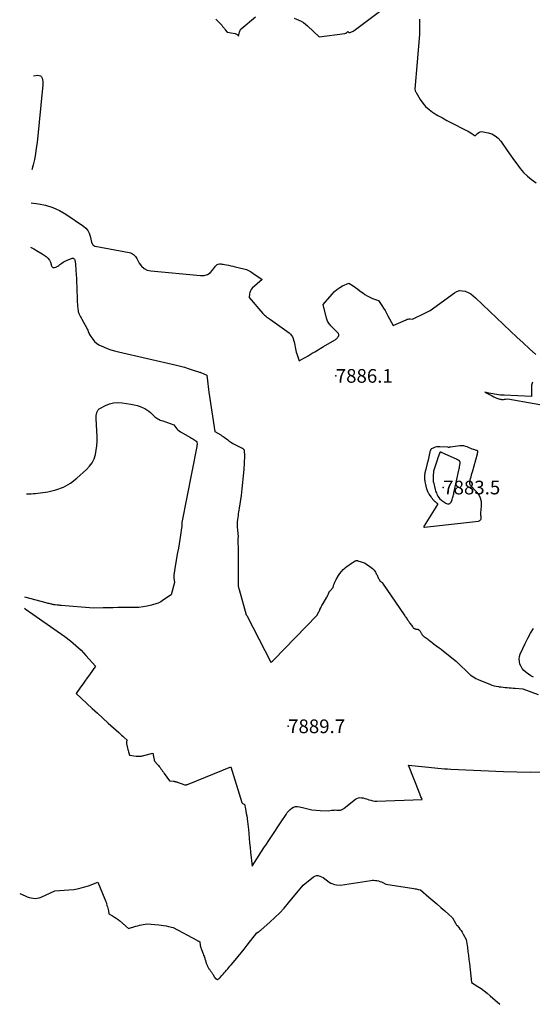
# Model space of a CAD drawing. Units: inches. Extents: x 2622665 to 2625638, y 1499078 to 1501742.
# Drawn here: x 2622665 to 2622881, y 1499112 to 1499527 of the extents above; entities that cross this region are included whole.
import ezdxf

# ---------------------------------------------------------------- set-up
doc = ezdxf.new("R2010")
doc.units = ezdxf.units.IN
doc.header["$MEASUREMENT"] = 0
for name, color, linetype in [('Tile_2735_12_NE_contour_2ft', 43, 'Continuous'), ('Tile_2735_12_NE_spot_anno', 121, 'Continuous'), ('Tile_2735_12_NE_spot_elev', 71, 'Continuous')]:
    doc.layers.add(name, color=color, linetype=linetype)
doc.styles.add('Arial', font='arial.ttf')

msp = doc.modelspace()

# ---------------------------------------------------------------- linework, layer by layer
at = {"layer": 'Tile_2735_12_NE_contour_2ft'}
for points in [[(2622780.8, 1499527.53, 7884), (2622782.81, 1499526.69, 7884), (2622783.78, 1499526.23, 7884), (2622784.7, 1499525.7, 7884), (2622785.57, 1499525.07, 7884), (2622786.39, 1499524.37, 7884), (2622791.36, 1499519.7, 7884), (2622802.17, 1499521.11, 7884), (2622802.41, 1499521.17, 7884), (2622802.64, 1499521.25, 7884), (2622802.85, 1499521.38, 7884), (2622803.04, 1499521.54, 7884), (2622803.4, 1499521.9, 7884), (2622803.65, 1499521.67, 7884), (2622803.78, 1499521.58, 7884), (2622803.92, 1499521.52, 7884), (2622804.07, 1499521.51, 7884), (2622804.22, 1499521.53, 7884), (2622804.64, 1499521.64, 7884), (2622805.01, 1499521.76, 7884), (2622805.36, 1499521.91, 7884), (2622805.69, 1499522.1, 7884), (2622806.01, 1499522.31, 7884), (2622816.78, 1499530.4, 7884)], [(2622747.79, 1499527.14, 7884), (2622748.71, 1499526.29, 7884), (2622749.13, 1499525.88, 7884), (2622749.55, 1499525.46, 7884), (2622749.94, 1499525.01, 7884), (2622750.33, 1499524.56, 7884), (2622750.7, 1499524.1, 7884), (2622751.07, 1499523.63, 7884), (2622751.44, 1499523.17, 7884), (2622751.81, 1499522.7, 7884), (2622752.62, 1499521.68, 7884), (2622756.03, 1499521.03, 7884), (2622756.32, 1499520.94, 7884), (2622756.59, 1499520.82, 7884), (2622756.83, 1499520.64, 7884), (2622757.05, 1499520.42, 7884), (2622757.44, 1499519.93, 7884), (2622757.54, 1499520.49, 7884), (2622757.59, 1499520.77, 7884), (2622757.65, 1499521.05, 7884), (2622757.72, 1499521.33, 7884), (2622757.79, 1499521.6, 7884), (2622757.92, 1499522.08, 7884), (2622757.99, 1499522.27, 7884), (2622758.07, 1499522.44, 7884), (2622758.17, 1499522.6, 7884), (2622758.29, 1499522.75, 7884), (2622758.56, 1499523.04, 7884), (2622764.54, 1499528.05, 7884)], [(2622833.51, 1499527.11, 7884), (2622833.64, 1499524.97, 7884), (2622833.63, 1499522.82, 7884), (2622833.52, 1499520.67, 7884), (2622831.58, 1499497.59, 7884), (2622831.72, 1499497.14, 7884), (2622831.8, 1499496.91, 7884), (2622831.89, 1499496.7, 7884), (2622831.99, 1499496.48, 7884), (2622832.11, 1499496.28, 7884), (2622833.84, 1499493.35, 7884), (2622834.93, 1499491.78, 7884), (2622836.15, 1499490.34, 7884), (2622837.57, 1499489.09, 7884), (2622839.11, 1499487.97, 7884), (2622839.49, 1499487.73, 7884), (2622841.34, 1499486.62, 7884), (2622843.21, 1499485.54, 7884), (2622845.11, 1499484.51, 7884), (2622847.03, 1499483.52, 7884), (2622853.14, 1499480.46, 7884), (2622853.81, 1499480.11, 7884), (2622854.48, 1499479.73, 7884), (2622855.13, 1499479.33, 7884), (2622855.76, 1499478.9, 7884), (2622857.02, 1499478.03, 7884), (2622858.02, 1499479.04, 7884), (2622858.56, 1499479.44, 7884), (2622859.13, 1499479.71, 7884), (2622859.75, 1499479.8, 7884), (2622860.42, 1499479.76, 7884), (2622862.43, 1499479.33, 7884), (2622864.01, 1499478.8, 7884), (2622865.46, 1499478.05, 7884), (2622866.7, 1499477, 7884), (2622867.8, 1499475.74, 7884), (2622870.52, 1499471.79, 7884), (2622871.84, 1499469.9, 7884), (2622873.17, 1499468.03, 7884), (2622874.53, 1499466.17, 7884), (2622875.9, 1499464.32, 7884), (2622877.37, 1499462.58, 7884), (2622878.96, 1499460.97, 7884), (2622880.72, 1499459.56, 7884), (2622882.61, 1499458.28, 7884)], [(2622671.08, 1499503.2, 7886), (2622672.92, 1499503.49, 7886), (2622673.54, 1499503.44, 7886), (2622674.06, 1499503.24, 7886), (2622674.45, 1499502.84, 7886), (2622674.76, 1499502.3, 7886), (2622674.91, 1499501.59, 7886), (2622675.01, 1499500.88, 7886), (2622675.03, 1499500.16, 7886), (2622675, 1499499.43, 7886), (2622672.58, 1499475.25, 7886), (2622672.29, 1499472.86, 7886), (2622671.93, 1499470.47, 7886), (2622671.46, 1499468.11, 7886), (2622670.93, 1499465.75, 7886), (2622670.41, 1499463.7, 7886)], [(2622670.18, 1499449.81, 7886), (2622673.14, 1499449.42, 7886), (2622676.22, 1499448.79, 7886), (2622679.19, 1499447.88, 7886), (2622682.01, 1499446.57, 7886), (2622684.73, 1499444.99, 7886), (2622692.12, 1499439.95, 7886), (2622693.11, 1499439.09, 7886), (2622693.94, 1499438.12, 7886), (2622694.53, 1499436.99, 7886), (2622694.96, 1499435.75, 7886), (2622695.53, 1499433.19, 7886), (2622695.54, 1499433.14, 7886), (2622695.56, 1499433.09, 7886), (2622695.57, 1499433.04, 7886), (2622695.59, 1499432.99, 7886), (2622695.61, 1499432.94, 7886), (2622695.63, 1499432.89, 7886), (2622695.66, 1499432.84, 7886), (2622695.68, 1499432.79, 7886), (2622695.74, 1499432.7, 7886), (2622695.79, 1499432.61, 7886), (2622695.85, 1499432.52, 7886), (2622695.91, 1499432.43, 7886), (2622695.96, 1499432.34, 7886), (2622696.01, 1499432.26, 7886), (2622696.1, 1499432.14, 7886), (2622696.2, 1499432.02, 7886), (2622696.31, 1499431.92, 7886), (2622696.42, 1499431.82, 7886), (2622696.45, 1499431.79, 7886), (2622696.58, 1499431.7, 7886), (2622696.73, 1499431.62, 7886), (2622696.88, 1499431.56, 7886), (2622697.04, 1499431.52, 7886), (2622711.41, 1499428.91, 7886), (2622711.92, 1499428.77, 7886), (2622712.4, 1499428.59, 7886), (2622712.84, 1499428.32, 7886), (2622713.26, 1499428.01, 7886), (2622713.64, 1499427.64, 7886), (2622713.99, 1499427.25, 7886), (2622714.29, 1499426.82, 7886), (2622714.56, 1499426.37, 7886), (2622715.62, 1499424.38, 7886), (2622716.55, 1499423.14, 7886), (2622717.64, 1499422.14, 7886), (2622718.98, 1499421.51, 7886), (2622720.48, 1499421.13, 7886), (2622741.46, 1499419.15, 7886), (2622742.92, 1499419.25, 7886), (2622744.27, 1499419.62, 7886), (2622745.43, 1499420.39, 7886), (2622746.47, 1499421.43, 7886), (2622747.71, 1499423.14, 7886), (2622748.06, 1499423.51, 7886), (2622748.45, 1499423.79, 7886), (2622748.89, 1499423.96, 7886), (2622749.38, 1499424.06, 7886), (2622749.91, 1499424.07, 7886), (2622750.43, 1499424.05, 7886), (2622750.95, 1499423.99, 7886), (2622751.47, 1499423.9, 7886), (2622752.29, 1499423.72, 7886), (2622753.22, 1499423.51, 7886), (2622754.14, 1499423.31, 7886), (2622755.07, 1499423.1, 7886), (2622756, 1499422.89, 7886), (2622759.67, 1499422.08, 7886), (2622760.25, 1499421.92, 7886), (2622760.81, 1499421.73, 7886), (2622761.35, 1499421.49, 7886), (2622761.88, 1499421.21, 7886), (2622762.39, 1499420.89, 7886), (2622762.9, 1499420.58, 7886), (2622763.41, 1499420.25, 7886), (2622763.91, 1499419.92, 7886), (2622767.4, 1499417.57, 7886), (2622763.2, 1499413.83, 7886), (2622762.74, 1499413.31, 7886), (2622762.37, 1499412.75, 7886), (2622762.14, 1499412.12, 7886), (2622762, 1499411.44, 7886), (2622761.87, 1499410.01, 7886), (2622767.69, 1499403.21, 7886), (2622768.04, 1499402.84, 7886), (2622768.4, 1499402.48, 7886), (2622768.79, 1499402.16, 7886), (2622769.19, 1499401.86, 7886), (2622769.61, 1499401.58, 7886), (2622770.03, 1499401.29, 7886), (2622770.45, 1499401, 7886), (2622770.86, 1499400.7, 7886), (2622778.72, 1499395.03, 7886), (2622779.26, 1499394.55, 7886), (2622779.73, 1499394.02, 7886), (2622780.08, 1499393.41, 7886), (2622780.36, 1499392.74, 7886), (2622780.57, 1499392.03, 7886), (2622780.76, 1499391.31, 7886), (2622780.93, 1499390.58, 7886), (2622781.08, 1499389.86, 7886), (2622781.22, 1499389.08, 7886), (2622781.37, 1499388.38, 7886), (2622781.53, 1499387.67, 7886), (2622781.72, 1499386.98, 7886), (2622781.93, 1499386.28, 7886), (2622782.9, 1499383.24, 7886), (2622784.86, 1499384.36, 7886), (2622785.76, 1499384.88, 7886), (2622786.66, 1499385.4, 7886), (2622787.55, 1499385.92, 7886), (2622788.44, 1499386.46, 7886), (2622788.71, 1499386.62, 7886), (2622789.46, 1499387.07, 7886), (2622790.21, 1499387.52, 7886), (2622790.96, 1499387.98, 7886), (2622791.71, 1499388.43, 7886), (2622793.21, 1499389.34, 7886), (2622797.82, 1499392.01, 7886), (2622798.02, 1499392.14, 7886), (2622798.21, 1499392.27, 7886), (2622798.39, 1499392.41, 7886), (2622798.57, 1499392.56, 7886), (2622798.74, 1499392.72, 7886), (2622798.9, 1499392.88, 7886), (2622799.05, 1499393.06, 7886), (2622799.2, 1499393.24, 7886), (2622799.28, 1499393.34, 7886), (2622799.39, 1499393.51, 7886), (2622799.48, 1499393.68, 7886), (2622799.56, 1499393.87, 7886), (2622799.61, 1499394.06, 7886), (2622799.62, 1499394.25, 7886), (2622799.6, 1499394.43, 7886), (2622799.53, 1499394.59, 7886), (2622799.42, 1499394.75, 7886), (2622796.3, 1499398.05, 7886), (2622795.99, 1499398.4, 7886), (2622795.68, 1499398.76, 7886), (2622795.4, 1499399.14, 7886), (2622795.12, 1499399.52, 7886), (2622794.88, 1499399.93, 7886), (2622794.67, 1499400.34, 7886), (2622794.51, 1499400.78, 7886), (2622794.38, 1499401.23, 7886), (2622792.98, 1499406.99, 7886), (2622796.78, 1499411.42, 7886), (2622797.76, 1499412.43, 7886), (2622798.81, 1499413.35, 7886), (2622799.97, 1499414.13, 7886), (2622801.19, 1499414.82, 7886), (2622803.76, 1499416.05, 7886), (2622805.69, 1499414.81, 7886), (2622806.64, 1499414.17, 7886), (2622807.58, 1499413.51, 7886), (2622808.49, 1499412.82, 7886), (2622809.39, 1499412.11, 7886), (2622809.53, 1499412, 7886), (2622810.52, 1499411.27, 7886), (2622811.56, 1499410.62, 7886), (2622812.65, 1499410.07, 7886), (2622813.78, 1499409.59, 7886), (2622816.34, 1499408.65, 7886), (2622817.72, 1499406.56, 7886), (2622818.39, 1499405.51, 7886), (2622819.05, 1499404.45, 7886), (2622819.68, 1499403.37, 7886), (2622820.3, 1499402.29, 7886), (2622822.55, 1499398.18, 7886), (2622827.91, 1499400.61, 7886), (2622828.34, 1499400.76, 7886), (2622828.78, 1499400.88, 7886), (2622829.23, 1499400.92, 7886), (2622829.68, 1499400.92, 7886), (2622830.61, 1499400.85, 7886), (2622836.38, 1499403.59, 7886), (2622836.67, 1499403.72, 7886), (2622836.95, 1499403.86, 7886), (2622837.24, 1499404, 7886), (2622837.52, 1499404.14, 7886), (2622838.09, 1499404.43, 7886), (2622848.27, 1499411.93, 7886), (2622849.35, 1499412.49, 7886), (2622850.47, 1499412.83, 7886), (2622851.63, 1499412.81, 7886), (2622852.82, 1499412.57, 7886), (2622854, 1499412.04, 7886), (2622855.13, 1499411.43, 7886), (2622856.17, 1499410.69, 7886), (2622857.16, 1499409.85, 7886), (2622871.88, 1499395.77, 7886), (2622874.52, 1499393.28, 7886), (2622877.18, 1499390.8, 7886), (2622879.86, 1499388.36, 7886), (2622882.57, 1499385.93, 7886)], [(2622669.87, 1499431.19, 7888), (2622671.24, 1499430.44, 7888), (2622673.02, 1499429.38, 7888), (2622674.77, 1499428.27, 7888), (2622676.37, 1499427.21, 7888), (2622677.17, 1499426.52, 7888), (2622677.82, 1499425.73, 7888), (2622678.25, 1499424.81, 7888), (2622678.53, 1499423.79, 7888), (2622678.56, 1499423.59, 7888), (2622678.88, 1499422.98, 7888), (2622679.31, 1499422.59, 7888), (2622679.88, 1499422.52, 7888), (2622680.55, 1499422.68, 7888), (2622681.34, 1499423.18, 7888), (2622681.79, 1499423.48, 7888), (2622682.24, 1499423.79, 7888), (2622682.67, 1499424.12, 7888), (2622683.09, 1499424.45, 7888), (2622683.53, 1499424.77, 7888), (2622683.97, 1499425.06, 7888), (2622684.45, 1499425.31, 7888), (2622684.94, 1499425.54, 7888), (2622687.34, 1499426.5, 7888), (2622687.58, 1499426.55, 7888), (2622687.81, 1499426.53, 7888), (2622688.01, 1499426.43, 7888), (2622688.2, 1499426.28, 7888), (2622688.36, 1499426.05, 7888), (2622688.48, 1499425.82, 7888), (2622688.57, 1499425.56, 7888), (2622688.63, 1499425.3, 7888), (2622688.64, 1499425.27, 7888), (2622688.67, 1499424.98, 7888), (2622688.71, 1499424.69, 7888), (2622688.74, 1499424.4, 7888), (2622688.76, 1499424.11, 7888), (2622688.98, 1499421.33, 7888), (2622689.09, 1499419.65, 7888), (2622689.19, 1499417.97, 7888), (2622689.26, 1499416.28, 7888), (2622689.32, 1499414.6, 7888), (2622689.47, 1499408.4, 7888), (2622689.77, 1499405.05, 7888), (2622689.85, 1499404.49, 7888), (2622689.97, 1499403.94, 7888), (2622690.15, 1499403.4, 7888), (2622690.36, 1499402.87, 7888), (2622690.6, 1499402.36, 7888), (2622690.86, 1499401.84, 7888), (2622691.12, 1499401.34, 7888), (2622691.39, 1499400.83, 7888), (2622693.49, 1499397.06, 7888), (2622693.72, 1499396.62, 7888), (2622693.94, 1499396.17, 7888), (2622694.13, 1499395.7, 7888), (2622694.31, 1499395.23, 7888), (2622694.49, 1499394.76, 7888), (2622694.7, 1499394.31, 7888), (2622694.95, 1499393.88, 7888), (2622695.23, 1499393.47, 7888), (2622696.03, 1499392.37, 7888), (2622696.79, 1499391.49, 7888), (2622697.63, 1499390.71, 7888), (2622698.58, 1499390.07, 7888), (2622699.61, 1499389.53, 7888), (2622700.51, 1499389.15, 7888), (2622702.06, 1499388.53, 7888), (2622703.64, 1499387.97, 7888), (2622705.24, 1499387.5, 7888), (2622706.85, 1499387.08, 7888), (2622731.23, 1499381.42, 7888), (2622732.91, 1499381, 7888), (2622734.59, 1499380.56, 7888), (2622736.26, 1499380.07, 7888), (2622737.92, 1499379.55, 7888), (2622740.92, 1499378.57, 7888), (2622741.07, 1499378.52, 7888), (2622741.22, 1499378.47, 7888), (2622741.37, 1499378.41, 7888), (2622741.52, 1499378.35, 7888), (2622744.04, 1499377.26, 7888), (2622744.29, 1499374.85, 7888), (2622744.43, 1499373.65, 7888), (2622744.57, 1499372.45, 7888), (2622744.74, 1499371.25, 7888), (2622744.91, 1499370.05, 7888), (2622747.44, 1499353.57, 7888), (2622749.92, 1499352.07, 7888), (2622750.42, 1499351.75, 7888), (2622750.92, 1499351.43, 7888), (2622751.4, 1499351.09, 7888), (2622751.88, 1499350.74, 7888), (2622752.36, 1499350.38, 7888), (2622752.83, 1499350.02, 7888), (2622753.31, 1499349.67, 7888), (2622753.78, 1499349.31, 7888), (2622753.88, 1499349.24, 7888), (2622754.42, 1499348.87, 7888), (2622754.96, 1499348.52, 7888), (2622755.53, 1499348.19, 7888), (2622756.11, 1499347.89, 7888), (2622758.9, 1499346.55, 7888), (2622759.06, 1499346.46, 7888), (2622759.22, 1499346.37, 7888), (2622759.37, 1499346.26, 7888), (2622759.51, 1499346.15, 7888), (2622759.63, 1499346.01, 7888), (2622759.73, 1499345.87, 7888), (2622759.78, 1499345.71, 7888), (2622759.81, 1499345.53, 7888), (2622759.89, 1499343.09, 7888), (2622759.58, 1499337.58, 7888), (2622759.39, 1499334.83, 7888), (2622759.14, 1499332.08, 7888), (2622758.82, 1499329.34, 7888), (2622758.45, 1499326.61, 7888), (2622757.65, 1499321.23, 7888), (2622757.53, 1499320.46, 7888), (2622757.42, 1499319.69, 7888), (2622757.31, 1499318.92, 7888), (2622757.19, 1499318.15, 7888), (2622756.96, 1499316.55, 7888), (2622756.9, 1499316.13, 7888), (2622756.86, 1499315.72, 7888), (2622756.82, 1499315.31, 7888), (2622756.79, 1499314.89, 7888), (2622756.78, 1499314.47, 7888), (2622756.77, 1499314.06, 7888), (2622756.79, 1499313.64, 7888), (2622756.82, 1499313.23, 7888), (2622756.93, 1499312.12, 7888), (2622757.19, 1499309.22, 7888), (2622757.2, 1499309.13, 7888), (2622757.2, 1499309.04, 7888), (2622757.19, 1499308.95, 7888), (2622757.18, 1499308.87, 7888), (2622757.15, 1499308.69, 7888), (2622757.17, 1499306.28, 7888), (2622757.18, 1499305.08, 7888), (2622757.19, 1499303.87, 7888), (2622757.19, 1499302.67, 7888), (2622757.19, 1499301.46, 7888), (2622757.19, 1499289.19, 7888), (2622757.3, 1499288.47, 7888), (2622757.36, 1499288.12, 7888), (2622757.43, 1499287.76, 7888), (2622757.51, 1499287.41, 7888), (2622757.6, 1499287.06, 7888), (2622760.58, 1499276.31, 7888), (2622760.7, 1499276.25, 7888), (2622760.76, 1499276.22, 7888), (2622760.81, 1499276.18, 7888), (2622760.85, 1499276.13, 7888), (2622760.88, 1499276.08, 7888), (2622770.97, 1499256.48, 7888), (2622771.23, 1499256.57, 7888), (2622771.36, 1499256.63, 7888), (2622771.48, 1499256.69, 7888), (2622771.59, 1499256.76, 7888), (2622771.7, 1499256.85, 7888), (2622771.77, 1499256.91, 7888), (2622771.9, 1499257.03, 7888), (2622772.03, 1499257.16, 7888), (2622772.16, 1499257.28, 7888), (2622772.29, 1499257.41, 7888), (2622790.31, 1499276.03, 7888), (2622791.18, 1499277.55, 7888), (2622791.25, 1499277.68, 7888), (2622791.32, 1499277.8, 7888), (2622791.38, 1499277.93, 7888), (2622791.44, 1499278.06, 7888), (2622791.5, 1499278.19, 7888), (2622791.56, 1499278.32, 7888), (2622791.62, 1499278.45, 7888), (2622791.68, 1499278.58, 7888), (2622792.01, 1499279.28, 7888), (2622792.24, 1499279.75, 7888), (2622792.48, 1499280.22, 7888), (2622792.74, 1499280.69, 7888), (2622793, 1499281.15, 7888), (2622794.52, 1499283.75, 7888), (2622794.65, 1499283.97, 7888), (2622794.78, 1499284.2, 7888), (2622794.9, 1499284.43, 7888), (2622795.02, 1499284.66, 7888), (2622795.11, 1499284.83, 7888), (2622795.17, 1499284.98, 7888), (2622795.24, 1499285.13, 7888), (2622795.3, 1499285.28, 7888), (2622795.35, 1499285.43, 7888), (2622795.38, 1499285.51, 7888), (2622795.41, 1499285.62, 7888), (2622795.46, 1499285.73, 7888), (2622795.5, 1499285.84, 7888), (2622795.55, 1499285.94, 7888), (2622795.6, 1499286.04, 7888), (2622795.66, 1499286.14, 7888), (2622795.73, 1499286.24, 7888), (2622795.8, 1499286.32, 7888), (2622797.24, 1499287.92, 7888), (2622797.58, 1499289.06, 7888), (2622797.77, 1499289.62, 7888), (2622797.99, 1499290.17, 7888), (2622798.24, 1499290.7, 7888), (2622798.52, 1499291.23, 7888), (2622799.51, 1499292.94, 7888), (2622800.07, 1499293.81, 7888), (2622800.7, 1499294.63, 7888), (2622801.41, 1499295.37, 7888), (2622802.18, 1499296.06, 7888), (2622802.45, 1499296.28, 7888), (2622803.13, 1499296.81, 7888), (2622803.84, 1499297.33, 7888), (2622804.56, 1499297.81, 7888), (2622805.29, 1499298.27, 7888), (2622806.54, 1499299.02, 7888), (2622806.67, 1499299.09, 7888), (2622806.8, 1499299.14, 7888), (2622806.93, 1499299.18, 7888), (2622807.07, 1499299.2, 7888), (2622807.21, 1499299.2, 7888), (2622807.35, 1499299.2, 7888), (2622807.49, 1499299.17, 7888), (2622807.63, 1499299.14, 7888), (2622809.04, 1499298.7, 7888), (2622809.86, 1499298.4, 7888), (2622810.65, 1499298.04, 7888), (2622811.4, 1499297.6, 7888), (2622812.12, 1499297.1, 7888), (2622813.73, 1499295.86, 7888), (2622814.12, 1499295.52, 7888), (2622814.47, 1499295.16, 7888), (2622814.78, 1499294.75, 7888), (2622815.05, 1499294.31, 7888), (2622815.21, 1499294.01, 7888), (2622815.38, 1499293.68, 7888), (2622815.55, 1499293.34, 7888), (2622815.71, 1499293, 7888), (2622815.87, 1499292.66, 7888), (2622816.03, 1499292.31, 7888), (2622816.2, 1499291.97, 7888), (2622816.37, 1499291.64, 7888), (2622816.54, 1499291.31, 7888), (2622816.9, 1499290.65, 7888), (2622817.28, 1499290.38, 7888), (2622817.47, 1499290.24, 7888), (2622817.64, 1499290.08, 7888), (2622817.79, 1499289.91, 7888), (2622817.93, 1499289.73, 7888), (2622827.11, 1499276.33, 7888), (2622827.34, 1499275.99, 7888), (2622827.57, 1499275.65, 7888), (2622827.8, 1499275.31, 7888), (2622828.03, 1499274.98, 7888), (2622828.27, 1499274.64, 7888), (2622828.5, 1499274.31, 7888), (2622828.74, 1499273.97, 7888), (2622828.97, 1499273.64, 7888), (2622829.16, 1499273.38, 7888), (2622829.42, 1499273.03, 7888), (2622829.68, 1499272.68, 7888), (2622829.93, 1499272.32, 7888), (2622830.18, 1499271.97, 7888), (2622830.45, 1499271.6, 7888), (2622830.57, 1499271.43, 7888), (2622830.7, 1499271.27, 7888), (2622830.82, 1499271.1, 7888), (2622830.95, 1499270.94, 7888), (2622831.1, 1499270.79, 7888), (2622831.25, 1499270.67, 7888), (2622831.43, 1499270.57, 7888), (2622831.61, 1499270.5, 7888), (2622831.86, 1499270.42, 7888), (2622832.04, 1499270.38, 7888), (2622832.23, 1499270.34, 7888), (2622832.41, 1499270.32, 7888), (2622832.6, 1499270.3, 7888), (2622832.71, 1499270.3, 7888), (2622832.84, 1499270.28, 7888), (2622832.95, 1499270.25, 7888), (2622833.06, 1499270.19, 7888), (2622833.16, 1499270.12, 7888), (2622833.25, 1499270.03, 7888), (2622833.35, 1499269.94, 7888), (2622833.44, 1499269.85, 7888), (2622833.52, 1499269.75, 7888), (2622833.83, 1499269.42, 7888), (2622834.02, 1499269.19, 7888), (2622834.19, 1499268.95, 7888), (2622834.33, 1499268.7, 7888), (2622834.46, 1499268.43, 7888), (2622834.53, 1499268.25, 7888), (2622834.62, 1499268.08, 7888), (2622834.72, 1499267.91, 7888), (2622834.84, 1499267.76, 7888), (2622834.98, 1499267.63, 7888), (2622835.14, 1499267.5, 7888), (2622835.29, 1499267.37, 7888), (2622835.45, 1499267.25, 7888), (2622835.61, 1499267.13, 7888), (2622836.52, 1499266.47, 7888), (2622836.89, 1499266.2, 7888), (2622837.26, 1499265.92, 7888), (2622837.62, 1499265.64, 7888), (2622837.98, 1499265.36, 7888), (2622838.48, 1499264.96, 7888), (2622838.59, 1499264.88, 7888), (2622838.7, 1499264.79, 7888), (2622838.82, 1499264.71, 7888), (2622838.93, 1499264.63, 7888), (2622839.04, 1499264.55, 7888), (2622839.16, 1499264.47, 7888), (2622839.27, 1499264.39, 7888), (2622839.38, 1499264.3, 7888), (2622840.93, 1499263.17, 7888), (2622841.81, 1499262.51, 7888), (2622842.68, 1499261.84, 7888), (2622843.55, 1499261.17, 7888), (2622844.41, 1499260.48, 7888), (2622849.12, 1499256.66, 7888), (2622849.38, 1499256.38, 7888), (2622849.39, 1499256.36, 7888), (2622849.41, 1499256.35, 7888), (2622849.42, 1499256.33, 7888), (2622849.43, 1499256.31, 7888), (2622849.49, 1499256.25, 7888), (2622849.5, 1499256.24, 7888), (2622849.52, 1499256.22, 7888), (2622854.41, 1499251.54, 7888), (2622854.5, 1499251.45, 7888), (2622854.59, 1499251.37, 7888), (2622854.69, 1499251.29, 7888), (2622854.78, 1499251.22, 7888), (2622854.88, 1499251.14, 7888), (2622854.98, 1499251.07, 7888), (2622855.08, 1499251, 7888), (2622855.18, 1499250.93, 7888), (2622856.14, 1499250.29, 7888), (2622856.74, 1499249.92, 7888), (2622857.35, 1499249.58, 7888), (2622857.97, 1499249.27, 7888), (2622858.61, 1499248.98, 7888), (2622863.16, 1499247.13, 7888), (2622864.06, 1499246.8, 7888), (2622864.97, 1499246.52, 7888), (2622865.89, 1499246.3, 7888), (2622866.83, 1499246.12, 7888), (2622867.04, 1499246.09, 7888), (2622867.88, 1499245.97, 7888), (2622868.72, 1499245.86, 7888), (2622869.56, 1499245.77, 7888), (2622870.4, 1499245.69, 7888), (2622871.25, 1499245.63, 7888), (2622872.09, 1499245.56, 7888), (2622872.94, 1499245.5, 7888), (2622873.78, 1499245.44, 7888), (2622877.04, 1499245.22, 7888), (2622883.55, 1499242.87, 7888)], [(2622881.15, 1499374.31, 7886), (2622880.95, 1499373.92, 7886), (2622880.79, 1499373.51, 7886), (2622880.71, 1499373.09, 7886), (2622880.68, 1499372.64, 7886), (2622880.75, 1499368.31, 7886), (2622869.24, 1499368.77, 7886), (2622868.43, 1499368.81, 7886), (2622867.62, 1499368.87, 7886), (2622866.81, 1499368.96, 7886), (2622866, 1499369.06, 7886), (2622865.2, 1499369.19, 7886), (2622864.4, 1499369.33, 7886), (2622863.61, 1499369.49, 7886), (2622862.81, 1499369.67, 7886), (2622861.06, 1499370.1, 7886), (2622863.58, 1499368.79, 7886), (2622864.19, 1499368.49, 7886), (2622864.81, 1499368.19, 7886), (2622865.44, 1499367.91, 7886), (2622866.07, 1499367.63, 7886), (2622866.61, 1499367.41, 7886), (2622866.99, 1499367.28, 7886), (2622867.36, 1499367.18, 7886), (2622867.75, 1499367.11, 7886), (2622868.14, 1499367.07, 7886), (2622868.53, 1499367.06, 7886), (2622868.93, 1499367.06, 7886), (2622869.32, 1499367.08, 7886), (2622869.72, 1499367.11, 7886), (2622870.76, 1499367.22, 7886), (2622892.93, 1499363.33, 7886)], [(2622668.12, 1499327.29, 7890), (2622668.47, 1499327.29, 7890), (2622669.32, 1499327.3, 7890), (2622670.18, 1499327.34, 7890), (2622671.04, 1499327.41, 7890), (2622671.89, 1499327.5, 7890), (2622677.19, 1499328.17, 7890), (2622680.55, 1499328.92, 7890), (2622683.74, 1499330.05, 7890), (2622686.66, 1499331.75, 7890), (2622689.4, 1499333.82, 7890), (2622693.46, 1499337.55, 7890), (2622694.71, 1499338.92, 7890), (2622695.78, 1499340.4, 7890), (2622696.57, 1499342.05, 7890), (2622697.18, 1499343.8, 7890), (2622697.55, 1499345.65, 7890), (2622697.81, 1499347.51, 7890), (2622697.91, 1499349.39, 7890), (2622697.89, 1499351.28, 7890), (2622697.49, 1499358.94, 7890), (2622697.48, 1499359.59, 7890), (2622697.52, 1499360.24, 7890), (2622697.62, 1499360.89, 7890), (2622697.76, 1499361.53, 7890), (2622697.99, 1499362.11, 7890), (2622698.31, 1499362.62, 7890), (2622698.75, 1499363.04, 7890), (2622699.27, 1499363.4, 7890), (2622701.42, 1499364.49, 7890), (2622703.12, 1499365.16, 7890), (2622704.84, 1499365.61, 7890), (2622706.62, 1499365.72, 7890), (2622708.44, 1499365.62, 7890), (2622712.1, 1499365.05, 7890), (2622713.44, 1499364.78, 7890), (2622714.75, 1499364.44, 7890), (2622716.03, 1499364, 7890), (2622717.29, 1499363.48, 7890), (2622717.95, 1499363.18, 7890), (2622718.83, 1499362.7, 7890), (2622719.66, 1499362.16, 7890), (2622720.41, 1499361.53, 7890), (2622721.12, 1499360.82, 7890), (2622721.73, 1499360.14, 7890), (2622722.12, 1499359.75, 7890), (2622722.53, 1499359.4, 7890), (2622722.98, 1499359.09, 7890), (2622723.45, 1499358.82, 7890), (2622723.94, 1499358.59, 7890), (2622724.44, 1499358.36, 7890), (2622724.95, 1499358.16, 7890), (2622725.47, 1499357.96, 7890), (2622730.11, 1499356.31, 7890), (2622730.97, 1499355.22, 7890), (2622731.42, 1499354.71, 7890), (2622731.91, 1499354.24, 7890), (2622732.44, 1499353.82, 7890), (2622733.02, 1499353.44, 7890), (2622737.21, 1499350.99, 7890), (2622737.67, 1499350.71, 7890), (2622738.12, 1499350.43, 7890), (2622738.57, 1499350.15, 7890), (2622739.02, 1499349.86, 7890), (2622739.92, 1499349.28, 7890), (2622739.93, 1499347.99, 7890), (2622739.92, 1499347.8, 7890), (2622739.91, 1499347.61, 7890), (2622739.89, 1499347.42, 7890), (2622739.86, 1499347.23, 7890), (2622733.5, 1499315.26, 7890), (2622733.53, 1499314.94, 7890), (2622733.54, 1499314.78, 7890), (2622733.55, 1499314.62, 7890), (2622733.55, 1499314.45, 7890), (2622733.54, 1499314.29, 7890), (2622733.53, 1499314.05, 7890), (2622733.52, 1499313.77, 7890), (2622733.5, 1499313.49, 7890), (2622733.47, 1499313.21, 7890), (2622733.43, 1499312.93, 7890), (2622732.95, 1499309.87, 7890), (2622732.66, 1499308.06, 7890), (2622732.37, 1499306.25, 7890), (2622732.07, 1499304.44, 7890), (2622731.77, 1499302.64, 7890), (2622730.48, 1499295.1, 7890), (2622730.41, 1499294.66, 7890), (2622730.34, 1499294.21, 7890), (2622730.27, 1499293.76, 7890), (2622730.21, 1499293.3, 7890), (2622730.12, 1499292.57, 7890), (2622730.11, 1499292.48, 7890), (2622730.1, 1499292.4, 7890), (2622730.1, 1499292.32, 7890), (2622730.1, 1499292.23, 7890), (2622730.1, 1499292.15, 7890), (2622730.11, 1499292.07, 7890), (2622730.12, 1499291.98, 7890), (2622730.13, 1499291.9, 7890), (2622730.45, 1499289.91, 7890), (2622729.11, 1499284.74, 7890), (2622726.27, 1499282.96, 7890), (2622725.23, 1499282.21, 7890), (2622724.7, 1499281.87, 7890), (2622724.15, 1499281.56, 7890), (2622723.57, 1499281.31, 7890), (2622722.97, 1499281.1, 7890), (2622720.73, 1499280.45, 7890), (2622718.99, 1499280.02, 7890), (2622717.23, 1499279.68, 7890), (2622715.45, 1499279.5, 7890), (2622713.65, 1499279.42, 7890), (2622708.68, 1499279.4, 7890), (2622706.63, 1499279.38, 7890), (2622704.57, 1499279.36, 7890), (2622702.52, 1499279.32, 7890), (2622700.46, 1499279.27, 7890), (2622696.35, 1499279.16, 7890), (2622682.76, 1499280.3, 7890), (2622682.33, 1499280.34, 7890), (2622681.89, 1499280.37, 7890), (2622681.46, 1499280.41, 7890), (2622681.03, 1499280.44, 7890), (2622680.16, 1499280.5, 7890), (2622679.6, 1499280.63, 7890), (2622679.32, 1499280.7, 7890), (2622679.04, 1499280.77, 7890), (2622678.76, 1499280.83, 7890), (2622678.48, 1499280.89, 7890), (2622678.17, 1499280.96, 7890), (2622677.74, 1499281.06, 7890), (2622677.3, 1499281.16, 7890), (2622676.87, 1499281.27, 7890), (2622676.44, 1499281.38, 7890), (2622667.39, 1499283.74, 7890)], [(2622667.31, 1499279.1, 7890), (2622667.54, 1499278.93, 7890), (2622684.26, 1499267.2, 7890), (2622686.65, 1499265.39, 7890), (2622688.96, 1499263.48, 7890), (2622691.12, 1499261.41, 7890), (2622693.19, 1499259.24, 7890), (2622697.2, 1499254.74, 7890), (2622694.64, 1499251.13, 7890), (2622693.7, 1499249.81, 7890), (2622692.77, 1499248.49, 7890), (2622691.84, 1499247.17, 7890), (2622690.9, 1499245.85, 7890), (2622689.04, 1499243.21, 7890), (2622693.5, 1499239.05, 7890), (2622695.74, 1499236.97, 7890), (2622697.98, 1499234.9, 7890), (2622700.23, 1499232.85, 7890), (2622702.5, 1499230.8, 7890), (2622706.96, 1499226.79, 7890), (2622707.55, 1499226.26, 7890), (2622708.13, 1499225.74, 7890), (2622708.71, 1499225.22, 7890), (2622709.3, 1499224.69, 7890), (2622710.47, 1499223.65, 7890), (2622710.31, 1499222.98, 7890), (2622710.26, 1499222.64, 7890), (2622710.24, 1499222.31, 7890), (2622710.27, 1499221.97, 7890), (2622710.33, 1499221.64, 7890), (2622710.69, 1499220.16, 7890), (2622710.82, 1499219.67, 7890), (2622710.95, 1499219.18, 7890), (2622711.09, 1499218.69, 7890), (2622711.23, 1499218.2, 7890), (2622711.51, 1499217.23, 7890), (2622714.36, 1499216.87, 7890), (2622714.77, 1499216.84, 7890), (2622715.17, 1499216.81, 7890), (2622715.57, 1499216.82, 7890), (2622715.98, 1499216.83, 7890), (2622716.38, 1499216.88, 7890), (2622716.78, 1499216.93, 7890), (2622717.18, 1499217, 7890), (2622717.58, 1499217.09, 7890), (2622721.4, 1499218.05, 7890), (2622721.87, 1499215.24, 7890), (2622721.88, 1499215.16, 7890), (2622721.91, 1499215.09, 7890), (2622721.93, 1499215.01, 7890), (2622721.97, 1499214.94, 7890), (2622722.01, 1499214.86, 7890), (2622722.05, 1499214.8, 7890), (2622722.1, 1499214.73, 7890), (2622722.15, 1499214.67, 7890), (2622723.28, 1499213.38, 7890), (2622723.67, 1499212.93, 7890), (2622724.04, 1499212.47, 7890), (2622724.4, 1499212.01, 7890), (2622724.76, 1499211.53, 7890), (2622725.1, 1499211.05, 7890), (2622725.44, 1499210.57, 7890), (2622725.79, 1499210.09, 7890), (2622726.13, 1499209.6, 7890), (2622728.35, 1499206.43, 7890), (2622730.04, 1499206.29, 7890), (2622730.16, 1499206.28, 7890), (2622730.29, 1499206.27, 7890), (2622730.41, 1499206.25, 7890), (2622730.53, 1499206.23, 7890), (2622730.66, 1499206.2, 7890), (2622730.78, 1499206.18, 7890), (2622730.9, 1499206.14, 7890), (2622731.02, 1499206.11, 7890), (2622731.18, 1499206.07, 7890), (2622731.37, 1499206.01, 7890), (2622731.57, 1499205.95, 7890), (2622731.77, 1499205.89, 7890), (2622731.96, 1499205.83, 7890), (2622732.48, 1499205.66, 7890), (2622732.86, 1499205.54, 7890), (2622733.23, 1499205.41, 7890), (2622733.61, 1499205.27, 7890), (2622733.98, 1499205.13, 7890), (2622734.72, 1499204.85, 7890), (2622735.12, 1499204.82, 7890), (2622735.32, 1499204.82, 7890), (2622735.52, 1499204.84, 7890), (2622735.71, 1499204.88, 7890), (2622735.9, 1499204.95, 7890), (2622754.2, 1499212.35, 7890), (2622758.84, 1499197.32, 7890), (2622758.93, 1499197.13, 7890), (2622759.06, 1499196.98, 7890), (2622759.23, 1499196.87, 7890), (2622759.42, 1499196.79, 7890), (2622759.87, 1499196.69, 7890), (2622760.28, 1499194.7, 7890), (2622760.48, 1499193.7, 7890), (2622760.67, 1499192.7, 7890), (2622760.85, 1499191.7, 7890), (2622761.01, 1499190.69, 7890), (2622761.05, 1499190.46, 7890), (2622761.22, 1499189.33, 7890), (2622761.36, 1499188.21, 7890), (2622761.48, 1499187.08, 7890), (2622761.58, 1499185.95, 7890), (2622761.71, 1499184.27, 7890), (2622761.87, 1499182.29, 7890), (2622762.05, 1499180.32, 7890), (2622762.25, 1499178.35, 7890), (2622762.47, 1499176.39, 7890), (2622763.15, 1499170.51, 7890), (2622765.1, 1499173.65, 7890), (2622766.09, 1499175.21, 7890), (2622767.08, 1499176.76, 7890), (2622768.09, 1499178.31, 7890), (2622769.12, 1499179.84, 7890), (2622769.85, 1499180.92, 7890), (2622771.24, 1499183, 7890), (2622772.63, 1499185.07, 7890), (2622774, 1499187.16, 7890), (2622775.37, 1499189.25, 7890), (2622777.4, 1499192.36, 7890), (2622777.93, 1499193.08, 7890), (2622778.51, 1499193.77, 7890), (2622779.15, 1499194.39, 7890), (2622779.84, 1499194.97, 7890), (2622780.59, 1499195.38, 7890), (2622781.37, 1499195.64, 7890), (2622782.19, 1499195.68, 7890), (2622783.04, 1499195.57, 7890), (2622784.89, 1499195.05, 7890), (2622786.59, 1499194.64, 7890), (2622788.31, 1499194.31, 7890), (2622790.05, 1499194.11, 7890), (2622791.79, 1499193.99, 7890), (2622795.31, 1499193.89, 7890), (2622796.47, 1499194.06, 7890), (2622797.05, 1499194.12, 7890), (2622797.64, 1499194.17, 7890), (2622798.22, 1499194.19, 7890), (2622798.81, 1499194.18, 7890), (2622800.01, 1499194.15, 7890), (2622800.28, 1499194.16, 7890), (2622800.54, 1499194.2, 7890), (2622800.78, 1499194.29, 7890), (2622801.02, 1499194.4, 7890), (2622801.25, 1499194.55, 7890), (2622801.48, 1499194.69, 7890), (2622801.7, 1499194.85, 7890), (2622801.92, 1499195.01, 7890), (2622806.67, 1499198.69, 7890), (2622807.26, 1499199.04, 7890), (2622807.87, 1499199.28, 7890), (2622808.52, 1499199.38, 7890), (2622809.2, 1499199.37, 7890), (2622809.89, 1499199.25, 7890), (2622810.58, 1499199.09, 7890), (2622811.25, 1499198.89, 7890), (2622811.92, 1499198.65, 7890), (2622812.23, 1499198.53, 7890), (2622813.06, 1499198.26, 7890), (2622813.9, 1499198.06, 7890), (2622814.76, 1499197.96, 7890), (2622815.62, 1499197.93, 7890), (2622834.68, 1499198.54, 7890), (2622834.36, 1499199.34, 7890), (2622834.2, 1499199.74, 7890), (2622834.04, 1499200.14, 7890), (2622833.88, 1499200.54, 7890), (2622833.72, 1499200.94, 7890), (2622828.9, 1499213.07, 7890), (2622835.95, 1499212.34, 7890), (2622837.3, 1499212.2, 7890), (2622838.64, 1499212.06, 7890), (2622839.99, 1499211.92, 7890), (2622841.34, 1499211.79, 7890), (2622842.69, 1499211.67, 7890), (2622844.04, 1499211.56, 7890), (2622845.39, 1499211.47, 7890), (2622846.74, 1499211.4, 7890), (2622868.9, 1499210.38, 7890), (2622874.6, 1499210.21, 7890), (2622880.3, 1499210.16, 7890), (2622885.99, 1499210.31, 7890)], [(2622881.52, 1499250.14, 7888), (2622880.47, 1499250.71, 7888), (2622879.46, 1499251.36, 7888), (2622878.49, 1499252.06, 7888), (2622878.35, 1499252.17, 7888), (2622877.55, 1499252.91, 7888), (2622876.85, 1499253.73, 7888), (2622876.3, 1499254.66, 7888), (2622875.85, 1499255.65, 7888), (2622875.61, 1499256.7, 7888), (2622875.53, 1499257.75, 7888), (2622875.69, 1499258.78, 7888), (2622876, 1499259.82, 7888), (2622877.02, 1499262.17, 7888), (2622878.03, 1499264.35, 7888), (2622879.11, 1499266.49, 7888), (2622880.29, 1499268.58, 7888), (2622881.54, 1499270.62, 7888)], [(2622665.29, 1499159.09, 7892), (2622667.64, 1499157.99, 7892), (2622668.45, 1499157.66, 7892), (2622669.27, 1499157.37, 7892), (2622670.11, 1499157.16, 7892), (2622670.97, 1499157, 7892), (2622671.82, 1499156.95, 7892), (2622672.66, 1499157, 7892), (2622673.48, 1499157.2, 7892), (2622674.29, 1499157.49, 7892), (2622680.11, 1499160.22, 7892), (2622686.01, 1499160.54, 7892), (2622688.1, 1499160.75, 7892), (2622690.17, 1499161.1, 7892), (2622692.2, 1499161.64, 7892), (2622694.2, 1499162.32, 7892), (2622698.15, 1499163.87, 7892), (2622701.15, 1499156.58, 7892), (2622701.39, 1499155.98, 7892), (2622701.62, 1499155.37, 7892), (2622701.82, 1499154.75, 7892), (2622702.02, 1499154.13, 7892), (2622702.04, 1499154.05, 7892), (2622702.2, 1499153.47, 7892), (2622702.36, 1499152.88, 7892), (2622702.49, 1499152.28, 7892), (2622702.61, 1499151.69, 7892), (2622702.84, 1499150.49, 7892), (2622704.42, 1499149.58, 7892), (2622705.2, 1499149.11, 7892), (2622705.96, 1499148.6, 7892), (2622706.68, 1499148.06, 7892), (2622707.38, 1499147.48, 7892), (2622711.05, 1499144.27, 7892), (2622714.23, 1499145.23, 7892), (2622715, 1499145.45, 7892), (2622715.77, 1499145.65, 7892), (2622716.55, 1499145.82, 7892), (2622717.33, 1499145.98, 7892), (2622718.9, 1499146.28, 7892), (2622723.82, 1499145.88, 7892), (2622724.85, 1499145.77, 7892), (2622725.88, 1499145.63, 7892), (2622726.9, 1499145.43, 7892), (2622727.92, 1499145.2, 7892), (2622729.94, 1499144.68, 7892), (2622739.79, 1499139.41, 7892), (2622740.01, 1499139.29, 7892), (2622740.23, 1499139.17, 7892), (2622740.45, 1499139.05, 7892), (2622740.67, 1499138.93, 7892), (2622741.11, 1499138.69, 7892), (2622741.29, 1499137.26, 7892), (2622741.32, 1499137.03, 7892), (2622741.36, 1499136.8, 7892), (2622741.41, 1499136.57, 7892), (2622741.47, 1499136.35, 7892), (2622741.54, 1499136.12, 7892), (2622741.61, 1499135.9, 7892), (2622741.69, 1499135.68, 7892), (2622741.77, 1499135.47, 7892), (2622742.54, 1499133.58, 7892), (2622742.72, 1499133.13, 7892), (2622742.88, 1499132.68, 7892), (2622743.04, 1499132.22, 7892), (2622743.19, 1499131.76, 7892), (2622743.25, 1499131.55, 7892), (2622743.36, 1499131.2, 7892), (2622743.47, 1499130.84, 7892), (2622743.58, 1499130.49, 7892), (2622743.69, 1499130.13, 7892), (2622743.7, 1499130.08, 7892), (2622743.81, 1499129.75, 7892), (2622743.92, 1499129.43, 7892), (2622744.05, 1499129.12, 7892), (2622744.18, 1499128.8, 7892), (2622744.21, 1499128.75, 7892), (2622744.34, 1499128.47, 7892), (2622744.48, 1499128.19, 7892), (2622744.63, 1499127.91, 7892), (2622744.78, 1499127.64, 7892), (2622744.82, 1499127.59, 7892), (2622744.97, 1499127.35, 7892), (2622745.12, 1499127.12, 7892), (2622745.28, 1499126.89, 7892), (2622745.45, 1499126.67, 7892), (2622745.5, 1499126.6, 7892), (2622745.64, 1499126.42, 7892), (2622745.78, 1499126.23, 7892), (2622745.92, 1499126.05, 7892), (2622746.06, 1499125.86, 7892), (2622746.2, 1499125.67, 7892), (2622746.33, 1499125.47, 7892), (2622746.45, 1499125.28, 7892), (2622746.57, 1499125.07, 7892), (2622747.29, 1499123.79, 7892), (2622747.34, 1499123.71, 7892), (2622747.39, 1499123.63, 7892), (2622747.45, 1499123.55, 7892), (2622747.51, 1499123.48, 7892), (2622747.58, 1499123.4, 7892), (2622747.65, 1499123.34, 7892), (2622747.72, 1499123.28, 7892), (2622747.8, 1499123.22, 7892), (2622747.82, 1499123.2, 7892), (2622747.89, 1499123.16, 7892), (2622747.95, 1499123.12, 7892), (2622748.02, 1499123.08, 7892), (2622748.09, 1499123.04, 7892), (2622748.11, 1499123.03, 7892), (2622748.17, 1499123, 7892), (2622748.23, 1499122.97, 7892), (2622748.29, 1499122.94, 7892), (2622748.35, 1499122.91, 7892), (2622748.38, 1499122.9, 7892), (2622748.43, 1499122.89, 7892), (2622748.48, 1499122.87, 7892), (2622748.53, 1499122.87, 7892), (2622748.58, 1499122.87, 7892), (2622748.63, 1499122.87, 7892), (2622748.67, 1499122.88, 7892), (2622748.72, 1499122.9, 7892), (2622748.76, 1499122.93, 7892), (2622749.03, 1499123.12, 7892), (2622749.2, 1499123.24, 7892), (2622749.37, 1499123.38, 7892), (2622749.53, 1499123.53, 7892), (2622749.68, 1499123.68, 7892), (2622750.41, 1499124.48, 7892), (2622750.91, 1499125.03, 7892), (2622751.4, 1499125.58, 7892), (2622751.88, 1499126.14, 7892), (2622752.35, 1499126.7, 7892), (2622752.83, 1499127.27, 7892), (2622753.3, 1499127.84, 7892), (2622753.77, 1499128.4, 7892), (2622754.25, 1499128.96, 7892), (2622755.92, 1499130.95, 7892), (2622757.23, 1499132.51, 7892), (2622758.53, 1499134.08, 7892), (2622759.81, 1499135.66, 7892), (2622761.08, 1499137.26, 7892), (2622765.16, 1499142.42, 7892), (2622765.77, 1499142.84, 7892), (2622766.07, 1499143.05, 7892), (2622766.36, 1499143.28, 7892), (2622766.65, 1499143.51, 7892), (2622766.93, 1499143.74, 7892), (2622770.63, 1499146.97, 7892), (2622772.71, 1499148.87, 7892), (2622774.72, 1499150.84, 7892), (2622776.63, 1499152.91, 7892), (2622778.47, 1499155.04, 7892), (2622784.67, 1499162.6, 7892), (2622788.96, 1499166.05, 7892), (2622789.58, 1499166.39, 7892), (2622790.22, 1499166.58, 7892), (2622790.88, 1499166.55, 7892), (2622791.57, 1499166.37, 7892), (2622792.97, 1499165.72, 7892), (2622795.61, 1499163.87, 7892), (2622796.32, 1499163.45, 7892), (2622797.06, 1499163.1, 7892), (2622797.84, 1499162.88, 7892), (2622798.66, 1499162.73, 7892), (2622800.33, 1499162.56, 7892), (2622813.13, 1499164.52, 7892), (2622813.77, 1499164.58, 7892), (2622814.41, 1499164.6, 7892), (2622815.05, 1499164.55, 7892), (2622815.68, 1499164.45, 7892), (2622816.31, 1499164.3, 7892), (2622816.93, 1499164.12, 7892), (2622817.54, 1499163.89, 7892), (2622818.13, 1499163.64, 7892), (2622819.46, 1499163, 7892), (2622831.25, 1499161.1, 7892), (2622831.7, 1499161.02, 7892), (2622832.15, 1499160.94, 7892), (2622832.6, 1499160.84, 7892), (2622833.04, 1499160.74, 7892), (2622833.93, 1499160.53, 7892), (2622837.54, 1499157.51, 7892), (2622839.22, 1499156.08, 7892), (2622840.9, 1499154.65, 7892), (2622842.55, 1499153.2, 7892), (2622844.2, 1499151.73, 7892), (2622847.48, 1499148.79, 7892), (2622848.67, 1499146.53, 7892), (2622848.83, 1499146.26, 7892), (2622848.99, 1499145.99, 7892), (2622849.18, 1499145.74, 7892), (2622849.37, 1499145.5, 7892), (2622850.06, 1499144.71, 7892), (2622850.59, 1499144.06, 7892), (2622851.09, 1499143.39, 7892), (2622851.54, 1499142.69, 7892), (2622851.97, 1499141.97, 7892), (2622853.25, 1499139.67, 7892), (2622853.74, 1499136.31, 7892), (2622853.98, 1499134.63, 7892), (2622854.2, 1499132.95, 7892), (2622854.4, 1499131.26, 7892), (2622854.58, 1499129.58, 7892), (2622855.42, 1499121.6, 7892), (2622858.14, 1499119.87, 7892), (2622859.48, 1499118.97, 7892), (2622860.78, 1499118.03, 7892), (2622862.04, 1499117.03, 7892), (2622863.27, 1499115.99, 7892), (2622867.33, 1499112.38, 7892)]]:
    msp.add_polyline3d(points, dxfattribs=at)
for points in [[(2622851.39, 1499347.52, 7886), (2622850.6, 1499347.48, 7886), (2622846.68, 1499346.93, 7886), (2622846.54, 1499346.91, 7886), (2622846.4, 1499346.9, 7886), (2622846.26, 1499346.88, 7886), (2622846.11, 1499346.86, 7886), (2622845.83, 1499346.83, 7886), (2622845.53, 1499346.94, 7886), (2622845.52, 1499346.94, 7886), (2622845.5, 1499346.95, 7886), (2622845.48, 1499346.95, 7886), (2622845.47, 1499346.96, 7886), (2622845.4, 1499346.97, 7886), (2622845.39, 1499346.98, 7886), (2622845.37, 1499346.98, 7886), (2622845.35, 1499346.98, 7886), (2622845.34, 1499346.98, 7886), (2622842.12, 1499347.12, 7886), (2622841.48, 1499347.1, 7886), (2622840.84, 1499347.03, 7886), (2622840.23, 1499346.87, 7886), (2622839.62, 1499346.66, 7886), (2622838.65, 1499346.24, 7886), (2622838.55, 1499346.18, 7886), (2622838.45, 1499346.11, 7886), (2622838.37, 1499346.02, 7886), (2622838.3, 1499345.93, 7886), (2622838.24, 1499345.82, 7886), (2622838.18, 1499345.71, 7886), (2622838.14, 1499345.59, 7886), (2622838.11, 1499345.47, 7886), (2622837.82, 1499344.32, 7886), (2622837.65, 1499343.62, 7886), (2622837.48, 1499342.92, 7886), (2622837.31, 1499342.22, 7886), (2622837.15, 1499341.52, 7886), (2622836.83, 1499340.08, 7886), (2622836.76, 1499339.78, 7886), (2622836.69, 1499339.48, 7886), (2622836.62, 1499339.19, 7886), (2622836.55, 1499338.9, 7886), (2622836.47, 1499338.6, 7886), (2622836.4, 1499338.31, 7886), (2622836.33, 1499338.01, 7886), (2622836.25, 1499337.72, 7886), (2622835.88, 1499336.18, 7886), (2622835.81, 1499335.89, 7886), (2622835.76, 1499335.61, 7886), (2622835.71, 1499335.33, 7886), (2622835.68, 1499335.04, 7886), (2622835.65, 1499334.75, 7886), (2622835.64, 1499334.46, 7886), (2622835.65, 1499334.18, 7886), (2622835.67, 1499333.89, 7886), (2622835.72, 1499333.39, 7886), (2622835.78, 1499332.85, 7886), (2622835.86, 1499332.31, 7886), (2622835.97, 1499331.78, 7886), (2622836.09, 1499331.26, 7886), (2622836.44, 1499329.85, 7886), (2622836.54, 1499329.48, 7886), (2622836.65, 1499329.11, 7886), (2622836.78, 1499328.75, 7886), (2622836.93, 1499328.4, 7886), (2622837.09, 1499328.05, 7886), (2622837.26, 1499327.71, 7886), (2622837.46, 1499327.38, 7886), (2622837.66, 1499327.06, 7886), (2622838.33, 1499326.08, 7886), (2622838.51, 1499325.82, 7886), (2622838.7, 1499325.56, 7886), (2622838.9, 1499325.31, 7886), (2622839.11, 1499325.07, 7886), (2622839.31, 1499324.83, 7886), (2622839.42, 1499324.71, 7886), (2622839.53, 1499324.58, 7886), (2622839.65, 1499324.47, 7886), (2622839.76, 1499324.35, 7886), (2622839.89, 1499324.24, 7886), (2622840.01, 1499324.13, 7886), (2622840.14, 1499324.02, 7886), (2622840.27, 1499323.92, 7886), (2622840.89, 1499323.43, 7886), (2622840.96, 1499323.37, 7886), (2622841.03, 1499323.3, 7886), (2622841.09, 1499323.23, 7886), (2622841.15, 1499323.15, 7886), (2622841.18, 1499323.07, 7886), (2622841.2, 1499322.99, 7886), (2622841.18, 1499322.9, 7886), (2622841.15, 1499322.82, 7886), (2622835.5, 1499313.79, 7886), (2622835.46, 1499313.7, 7886), (2622835.43, 1499313.6, 7886), (2622835.42, 1499313.5, 7886), (2622835.42, 1499313.4, 7886), (2622835.45, 1499313.32, 7886), (2622835.5, 1499313.26, 7886), (2622835.57, 1499313.23, 7886), (2622835.66, 1499313.22, 7886), (2622858.37, 1499315.84, 7886), (2622858.67, 1499315.92, 7886), (2622858.93, 1499316.05, 7886), (2622859.15, 1499316.25, 7886), (2622859.34, 1499316.5, 7886), (2622859.46, 1499316.79, 7886), (2622859.53, 1499317.09, 7886), (2622859.54, 1499317.4, 7886), (2622859.5, 1499317.72, 7886), (2622859.48, 1499317.81, 7886), (2622859.41, 1499318.17, 7886), (2622859.37, 1499318.54, 7886), (2622859.37, 1499318.91, 7886), (2622859.39, 1499319.28, 7886), (2622859.7, 1499322.16, 7886), (2622859.64, 1499323.88, 7886), (2622859.3, 1499325.5, 7886), (2622858.53, 1499326.96, 7886), (2622857.48, 1499328.33, 7886), (2622855.28, 1499330.46, 7886), (2622855.07, 1499330.73, 7886), (2622854.9, 1499331.02, 7886), (2622854.81, 1499331.34, 7886), (2622854.77, 1499331.68, 7886), (2622854.78, 1499332.03, 7886), (2622854.81, 1499332.39, 7886), (2622854.86, 1499332.74, 7886), (2622854.93, 1499333.09, 7886), (2622855.1, 1499333.8, 7886), (2622855.28, 1499334.5, 7886), (2622855.46, 1499335.2, 7886), (2622855.64, 1499335.9, 7886), (2622855.83, 1499336.6, 7886), (2622857.95, 1499344.12, 7886), (2622858, 1499344.32, 7886), (2622858.04, 1499344.52, 7886), (2622858.07, 1499344.73, 7886), (2622858.09, 1499344.93, 7886), (2622858.11, 1499345.13, 7886), (2622858.1, 1499345.23, 7886), (2622858.07, 1499345.31, 7886), (2622858.02, 1499345.38, 7886), (2622857.94, 1499345.44, 7886), (2622857.85, 1499345.49, 7886), (2622857.75, 1499345.53, 7886), (2622857.65, 1499345.57, 7886), (2622857.55, 1499345.6, 7886), (2622856.44, 1499345.93, 7886), (2622855.78, 1499346.14, 7886), (2622855.14, 1499346.37, 7886), (2622854.5, 1499346.63, 7886), (2622853.87, 1499346.91, 7886), (2622853.66, 1499347.01, 7886), (2622852.92, 1499347.28, 7886), (2622852.16, 1499347.47, 7886)], [(2622842.38, 1499344.84, 7884), (2622842.36, 1499344.84, 7884), (2622842.33, 1499344.83, 7884), (2622842.31, 1499344.82, 7884), (2622842.23, 1499344.77, 7884), (2622842.21, 1499344.76, 7884), (2622842.2, 1499344.74, 7884), (2622842.19, 1499344.72, 7884), (2622842.18, 1499344.7, 7884), (2622841.2, 1499341.99, 7884), (2622841.18, 1499341.93, 7884), (2622841.16, 1499341.84, 7884), (2622839.51, 1499336.77, 7884), (2622839.32, 1499334.69, 7884), (2622839.31, 1499332.98, 7884), (2622839.31, 1499332.88, 7884), (2622839.32, 1499332.78, 7884), (2622839.32, 1499332.68, 7884), (2622839.33, 1499332.58, 7884), (2622839.34, 1499332.48, 7884), (2622839.35, 1499332.39, 7884), (2622839.37, 1499332.29, 7884), (2622839.4, 1499332.19, 7884), (2622840.17, 1499329.07, 7884), (2622840.31, 1499328.59, 7884), (2622840.47, 1499328.11, 7884), (2622840.66, 1499327.65, 7884), (2622840.87, 1499327.19, 7884), (2622841.32, 1499326.29, 7884), (2622842.05, 1499325.28, 7884), (2622842.97, 1499324.47, 7884), (2622844.18, 1499323.58, 7884), (2622844.54, 1499323.37, 7884), (2622844.9, 1499323.21, 7884), (2622845.29, 1499323.12, 7884), (2622845.7, 1499323.08, 7884), (2622846.07, 1499323.15, 7884), (2622846.4, 1499323.29, 7884), (2622846.66, 1499323.54, 7884), (2622846.88, 1499323.85, 7884), (2622847.17, 1499324.5, 7884), (2622847.35, 1499324.95, 7884), (2622847.51, 1499325.41, 7884), (2622847.65, 1499325.88, 7884), (2622847.77, 1499326.35, 7884), (2622847.87, 1499326.82, 7884), (2622847.97, 1499327.3, 7884), (2622848.08, 1499327.77, 7884), (2622848.18, 1499328.25, 7884), (2622850.18, 1499337.29, 7884), (2622850.28, 1499337.79, 7884), (2622850.38, 1499338.3, 7884), (2622850.47, 1499338.81, 7884), (2622850.54, 1499339.32, 7884), (2622850.64, 1499340, 7884), (2622850.66, 1499340.17, 7884), (2622850.66, 1499340.34, 7884), (2622850.65, 1499340.51, 7884), (2622850.62, 1499340.68, 7884), (2622850.6, 1499340.8, 7884), (2622850.57, 1499340.9, 7884), (2622850.53, 1499341, 7884), (2622850.47, 1499341.09, 7884), (2622850.4, 1499341.18, 7884), (2622850.32, 1499341.25, 7884), (2622850.24, 1499341.32, 7884), (2622850.15, 1499341.38, 7884), (2622850.05, 1499341.43, 7884), (2622849.55, 1499341.67, 7884), (2622849.2, 1499341.84, 7884), (2622848.85, 1499342.01, 7884), (2622848.5, 1499342.17, 7884), (2622848.15, 1499342.33, 7884), (2622842.86, 1499344.72, 7884), (2622842.78, 1499344.76, 7884), (2622842.7, 1499344.78, 7884), (2622842.61, 1499344.81, 7884), (2622842.53, 1499344.82, 7884), (2622842.4, 1499344.84, 7884)]]:
    msp.add_polyline3d(points, close=True, dxfattribs=at)
at = {"layer": 'Tile_2735_12_NE_spot_elev'}
for p in [(2622798.33, 1499376.94, 7886.02), (2622843.56, 1499329.94, 7883.49), (2622778.27, 1499229.42, 7889.69)]:
    msp.add_point(p, dxfattribs=at)

# ---------------------------------------------------------------- texts
at = {"layer": 'Tile_2735_12_NE_spot_anno', "color": 18, "style": 'Arial'}
for s, p in [('7886.1', (2622798.33, 1499374.06)), ('7883.5', (2622843.56, 1499327.06)), ('7889.7', (2622778.27, 1499226.54))]:
    msp.add_text(s, height=5.76, dxfattribs=at).set_placement(p)

doc.saveas('drawing.dxf')
